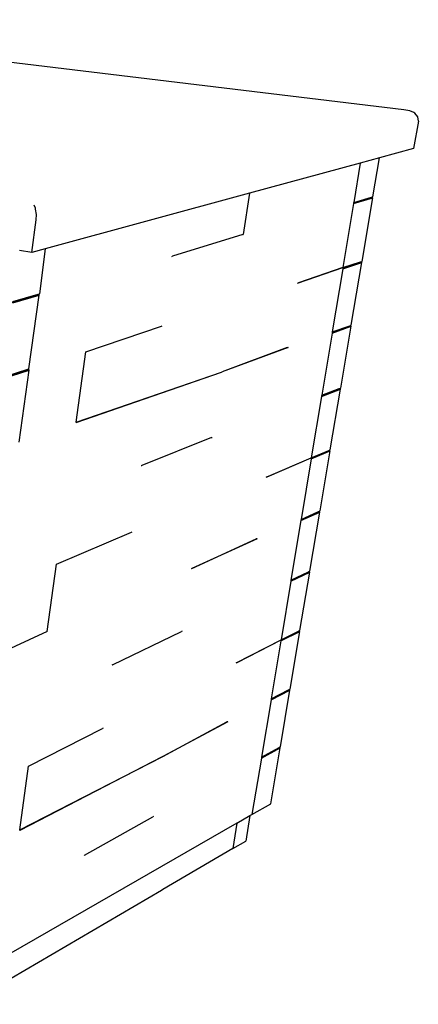
# Model space of a CAD drawing. Extents: x -125 to 124, y -58 to 62.
# Drawn here: x 92 to 124, y -39 to 41 of the extents above; entities that cross this region are included whole.
import ezdxf

# ---------------------------------------------------------------- set-up
doc = ezdxf.new("R2010")
doc.units = 0
doc.header["$MEASUREMENT"] = 0
doc.layers.get('0').update_dxf_attribs({"linetype": 'CONTINUOUS'})

msp = doc.modelspace()

# ---------------------------------------------------------------- linework, layer by layer
for p, q in [((122.772, 33.234), (62.302, 40.501)), ((123.253, 33.163), (122.772, 33.234)), ((123.572, 33.022), (123.253, 33.163)), ((123.654, 32.964), (123.572, 33.022)), ((123.898, 32.662), (123.654, 32.964)), ((123.938, 32.324), (123.898, 32.662)), ((123.938, 32.324), (123.555, 30.101)), ((123.555, 30.101), (120.797, 29.351)), ((119.249, 28.93), (110.293, 26.497)), ((119.249, 28.93), (118.723, 25.769)), ((120.797, 29.351), (119.249, 28.93)), ((120.269, 26.219), (120.797, 29.351)), ((110.293, 26.497), (93.82, 22.02)), ((110.293, 26.497), (109.806, 23.175)), ((120.151, 26.185), (120.269, 26.219)), ((93.015, 25.301), (92.913, 25.541)), ((118.708, 25.681), (117.847, 20.504)), ((118.708, 25.681), (120.254, 26.131)), ((118.715, 25.723), (118.708, 25.681)), ((118.715, 25.723), (120.143, 26.139)), ((118.723, 25.769), (118.715, 25.723)), ((118.723, 25.769), (120.151, 26.185)), ((119.39, 21.001), (120.254, 26.131)), ((120.143, 26.139), (120.145, 26.147)), ((120.145, 26.147), (120.151, 26.185)), ((120.254, 26.131), (120.145, 26.147)), ((93.04, 25.213), (93.015, 25.301)), ((93.1, 24.791), (93.04, 25.213)), ((93.083, 24.367), (93.1, 24.791)), ((92.738, 21.726), (93.083, 24.367)), ((109.762, 23.162), (104.082, 21.418)), ((109.762, 23.162), (104.082, 21.418)), ((109.762, 23.162), (109.806, 23.175)), ((92.738, 21.726), (91.744, 21.897)), ((93.82, 22.02), (92.738, 21.726)), ((93.82, 22.02), (93.339, 18.385)), ((104.035, 21.405), (104.082, 21.418)), ((117.832, 20.416), (119.376, 20.915)), ((117.84, 20.463), (119.265, 20.923)), ((117.847, 20.504), (119.272, 20.963)), ((118.524, 15.859), (119.376, 20.915)), ((119.265, 20.923), (119.267, 20.932)), ((119.267, 20.932), (119.272, 20.963)), ((119.376, 20.915), (119.267, 20.932)), ((119.272, 20.963), (119.39, 21.001)), ((114.179, 19.259), (117.847, 20.504)), ((117.847, 20.504), (114.266, 19.264)), ((117.832, 20.416), (116.983, 15.315)), ((117.84, 20.463), (117.832, 20.416)), ((117.847, 20.504), (117.84, 20.463)), ((114.179, 19.259), (114.266, 19.264)), ((91.124, 17.689), (93.227, 18.302)), ((91.196, 17.663), (93.326, 18.283)), ((91.21, 17.766), (93.234, 18.354)), ((92.491, 12.352), (93.326, 18.283)), ((93.227, 18.302), (93.234, 18.354)), ((93.227, 18.302), (93.326, 18.283)), ((93.234, 18.354), (93.339, 18.385)), ((93.326, 18.283), (93.339, 18.385)), ((97.1, 13.72), (103.21, 15.783)), ((103.21, 15.783), (103.257, 15.798)), ((116.969, 15.229), (116.133, 10.202)), ((116.969, 15.229), (118.51, 15.774)), ((116.978, 15.281), (116.969, 15.229)), ((116.978, 15.281), (118.4, 15.784)), ((116.983, 15.315), (116.978, 15.281)), ((116.983, 15.315), (118.406, 15.818)), ((117.67, 10.792), (118.51, 15.774)), ((118.4, 15.784), (118.402, 15.793)), ((118.402, 15.793), (118.406, 15.818)), ((118.51, 15.774), (118.402, 15.793)), ((118.406, 15.818), (118.524, 15.859)), ((96.314, 8.04), (97.1, 13.72)), ((113.424, 14.058), (108.093, 12.089)), ((113.338, 14.052), (108.093, 12.089)), ((113.338, 14.052), (113.424, 14.058)), ((90.336, 11.587), (92.429, 12.262)), ((90.407, 11.558), (92.527, 12.242)), ((90.42, 11.658), (92.491, 12.352)), ((91.707, 6.413), (92.527, 12.242)), ((92.429, 12.262), (92.491, 12.352)), ((92.429, 12.262), (92.527, 12.242)), ((92.527, 12.242), (92.491, 12.352)), ((96.31, 8.011), (108.05, 12.074)), ((96.314, 8.04), (108.05, 12.074)), ((108.05, 12.074), (108.093, 12.089)), ((116.118, 10.118), (117.656, 10.708)), ((116.128, 10.173), (117.548, 10.718)), ((116.133, 10.202), (117.553, 10.746)), ((116.829, 5.796), (117.656, 10.708)), ((117.548, 10.718), (117.55, 10.728)), ((117.55, 10.728), (117.553, 10.746)), ((117.656, 10.708), (117.55, 10.728)), ((117.553, 10.746), (117.67, 10.792)), ((116.118, 10.118), (115.294, 5.163)), ((116.128, 10.173), (116.118, 10.118)), ((116.133, 10.202), (116.128, 10.173)), ((96.31, 8.011), (96.314, 8.04)), ((107.234, 6.791), (101.606, 4.547)), ((107.234, 6.791), (101.606, 4.547)), ((107.234, 6.791), (107.278, 6.808)), ((115.28, 5.08), (116.815, 5.714)), ((115.29, 5.139), (116.707, 5.724)), ((115.294, 5.163), (116.711, 5.748)), ((115.999, 0.872), (116.815, 5.714)), ((116.707, 5.724), (116.709, 5.736)), ((116.709, 5.736), (116.711, 5.748)), ((116.815, 5.714), (116.709, 5.736)), ((116.711, 5.748), (116.829, 5.796)), ((111.651, 3.609), (115.294, 5.163)), ((111.737, 3.616), (115.294, 5.163)), ((115.28, 5.08), (114.468, 0.196)), ((115.29, 5.139), (115.28, 5.08)), ((115.294, 5.163), (115.29, 5.139)), ((101.559, 4.53), (101.606, 4.547)), ((111.737, 3.616), (111.651, 3.609)), ((114.465, 0.178), (115.879, 0.802)), ((114.468, 0.196), (115.882, 0.82)), ((115.879, 0.802), (115.881, 0.814)), ((115.881, 0.814), (115.882, 0.82)), ((115.986, 0.79), (115.881, 0.814)), ((115.882, 0.82), (115.999, 0.872)), ((114.454, 0.114), (113.653, -4.7)), ((114.454, 0.114), (115.986, 0.79)), ((114.465, 0.178), (114.454, 0.114)), ((114.468, 0.196), (114.465, 0.178)), ((115.182, -3.983), (115.986, 0.79)), ((94.729, -3.41), (100.773, -0.828)), ((100.773, -0.828), (100.819, -0.809)), ((110.932, -1.364), (105.643, -3.777)), ((105.643, -3.777), (110.847, -1.371)), ((110.932, -1.364), (110.847, -1.371)), ((93.977, -8.844), (94.729, -3.41)), ((105.643, -3.777), (105.6, -3.796)), ((113.639, -4.781), (115.168, -4.063)), ((113.651, -4.713), (113.639, -4.781)), ((113.651, -4.713), (115.062, -4.051)), ((113.653, -4.7), (113.651, -4.713)), ((113.653, -4.7), (115.065, -4.038)), ((114.375, -8.77), (115.168, -4.063)), ((115.062, -4.051), (115.065, -4.038)), ((115.065, -4.038), (115.182, -3.983)), ((115.168, -4.063), (115.065, -4.038)), ((113.639, -4.781), (112.85, -9.527)), ((93.977, -8.844), (89.465, -10.922)), ((99.245, -11.539), (104.821, -8.843)), ((99.245, -11.539), (104.821, -8.843)), ((104.863, -8.823), (104.821, -8.843)), ((109.233, -11.363), (112.85, -9.527)), ((109.317, -11.355), (112.85, -9.527)), ((112.836, -9.607), (114.362, -8.849)), ((112.848, -9.536), (114.257, -8.836)), ((112.85, -9.527), (112.848, -9.536)), ((112.85, -9.527), (114.258, -8.828)), ((113.58, -13.491), (114.362, -8.849)), ((114.257, -8.836), (114.258, -8.828)), ((114.258, -8.828), (114.266, -8.824)), ((114.266, -8.824), (114.375, -8.77)), ((114.362, -8.849), (114.266, -8.824)), ((112.836, -9.607), (112.058, -14.286)), ((112.848, -9.536), (112.836, -9.607)), ((99.245, -11.539), (99.199, -11.561)), ((109.317, -11.355), (109.233, -11.363)), ((113.477, -13.544), (113.58, -13.491)), ((112.045, -14.365), (113.567, -13.569)), ((112.057, -14.29), (112.045, -14.365)), ((112.057, -14.29), (113.463, -13.555)), ((112.058, -14.286), (112.057, -14.29)), ((112.058, -14.286), (113.459, -13.554)), ((112.796, -18.146), (113.567, -13.569)), ((113.459, -13.554), (113.463, -13.551)), ((113.459, -13.554), (113.463, -13.555)), ((113.463, -13.551), (113.477, -13.544)), ((113.463, -13.551), (113.463, -13.555)), ((113.567, -13.569), (113.477, -13.544)), ((112.045, -14.365), (111.277, -18.979)), ((92.471, -19.722), (98.449, -16.673)), ((98.494, -16.651), (98.449, -16.673)), ((108.547, -16.122), (103.301, -18.94)), ((103.301, -18.94), (108.464, -16.13)), ((108.547, -16.122), (108.464, -16.13)), ((111.264, -19.057), (112.783, -18.223)), ((111.277, -18.979), (112.699, -18.199)), ((112.022, -22.737), (112.783, -18.223)), ((112.699, -18.199), (112.796, -18.146)), ((112.783, -18.223), (112.699, -18.199)), ((103.258, -18.963), (91.754, -24.901)), ((91.76, -24.86), (103.258, -18.963)), ((103.301, -18.94), (103.258, -18.963)), ((111.264, -19.057), (110.507, -23.607)), ((111.277, -18.979), (111.264, -19.057)), ((91.76, -24.86), (92.471, -19.722)), ((110.507, -23.607), (112.022, -22.737)), ((96.991, -26.895), (102.513, -23.789)), ((96.991, -26.895), (102.513, -23.789)), ((102.555, -23.765), (102.513, -23.789)), ((109.293, -24.304), (110.34, -23.703)), ((110.34, -23.703), (110, -25.75)), ((110.34, -23.703), (110.507, -23.607)), ((109.293, -24.304), (85.923, -37.721)), ((109.293, -24.304), (108.954, -26.362)), ((91.754, -24.901), (91.76, -24.86)), ((108.954, -26.362), (110, -25.75)), ((96.991, -26.895), (96.946, -26.92)), ((108.954, -26.362), (103.299, -29.672)), ((103.195, -29.732), (87.496, -38.92)), ((103.299, -29.672), (103.195, -29.732)), ((103.24, -29.723), (103.195, -29.732)), ((103.299, -29.672), (103.24, -29.723))]:
    msp.add_line(p, q)

doc.saveas('drawing.dxf')
